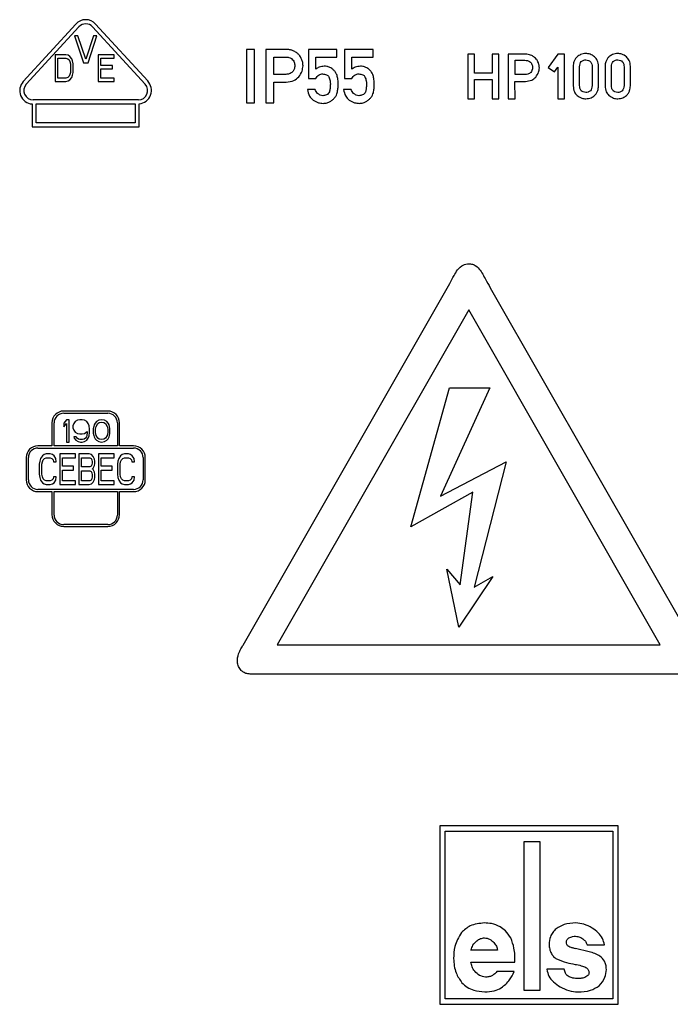
# Model space of a CAD drawing. Units: millimetres. Extents: x -1055 to 182, y -288 to 1321.
# Drawn here: x -697 to -661, y 618 to 673 of the extents above; entities that cross this region are included whole.
import ezdxf

# ---------------------------------------------------------------- set-up
doc = ezdxf.new("R2010")
doc.units = ezdxf.units.MM

msp = doc.modelspace()

# ---------------------------------------------------------------- linework, layer by layer
for p, q in [((-693.892, 673.138), (-696.844, 669.916)), ((-689.866, 669.951), (-692.786, 673.138)), ((-696.675, 669.761), (-693.723, 672.983)), ((-692.956, 672.983), (-690.004, 669.761)), ((-693.962, 672.47), (-693.462, 670.97)), ((-693.775, 672.47), (-693.962, 672.47)), ((-693.337, 671.162), (-693.775, 672.47)), ((-692.9, 672.47), (-693.337, 671.162)), ((-693.212, 670.97), (-692.712, 672.47)), ((-692.712, 672.47), (-692.9, 672.47)), ((-695.049, 671.42), (-695.049, 669.92)), ((-694.449, 671.42), (-695.049, 671.42)), ((-694.324, 671.389), (-694.449, 671.42)), ((-691.749, 671.42), (-692.649, 671.42)), ((-692.649, 671.42), (-692.649, 669.92)), ((-691.749, 671.229), (-691.749, 671.42)), ((-684.339, 671.716), (-684.339, 668.718)), ((-683.885, 671.716), (-684.339, 671.716)), ((-683.885, 668.718), (-683.885, 671.716)), ((-683.253, 671.716), (-683.253, 668.718)), ((-682.164, 671.716), (-683.253, 671.716)), ((-679.263, 671.716), (-680.86, 671.716)), ((-680.86, 671.716), (-680.86, 670.095)), ((-679.263, 671.286), (-679.263, 671.716)), ((-677.241, 671.716), (-678.837, 671.716)), ((-678.837, 671.716), (-678.837, 670.095)), ((-677.241, 671.286), (-677.241, 671.716)), ((-671.939, 671.446), (-671.939, 668.948)), ((-671.56, 671.446), (-671.939, 671.446)), ((-671.56, 670.376), (-671.56, 671.446)), ((-670.569, 671.446), (-670.569, 670.376)), ((-670.19, 671.446), (-670.569, 671.446)), ((-670.19, 668.948), (-670.19, 671.446)), ((-668.757, 671.446), (-669.664, 671.446)), ((-669.664, 671.446), (-669.664, 668.948)), ((-666.891, 671.446), (-667.426, 670.707)), ((-666.512, 671.446), (-666.891, 671.446)), ((-666.512, 668.948), (-666.512, 671.446)), ((-694.899, 671.229), (-694.449, 671.229)), ((-694.899, 670.112), (-694.899, 671.229)), ((-694.449, 671.229), (-694.349, 671.197)), ((-694.349, 671.197), (-694.274, 671.133)), ((-694.224, 671.325), (-694.324, 671.389)), ((-694.274, 671.133), (-694.224, 671.037)), ((-694.124, 671.197), (-694.224, 671.325)), ((-694.224, 671.037), (-694.199, 670.91)), ((-694.199, 670.91), (-694.199, 670.431)), ((-694.074, 671.069), (-694.124, 671.197)), ((-694.049, 670.91), (-694.074, 671.069)), ((-694.049, 670.431), (-694.049, 670.91)), ((-693.462, 670.97), (-693.212, 670.97)), ((-692.499, 671.229), (-691.749, 671.229)), ((-692.499, 670.814), (-692.499, 671.229)), ((-682.798, 671.286), (-682.14, 671.286)), ((-682.798, 670.319), (-682.798, 671.286)), ((-680.455, 671.286), (-679.263, 671.286)), ((-680.455, 670.609), (-680.455, 671.286)), ((-678.432, 670.609), (-678.432, 671.286)), ((-678.432, 671.286), (-677.241, 671.286)), ((-669.285, 671.109), (-668.736, 671.109)), ((-669.285, 670.303), (-669.285, 671.109)), ((-694.199, 670.431), (-694.224, 670.303)), ((-694.074, 670.272), (-694.049, 670.431)), ((-691.849, 670.814), (-692.499, 670.814)), ((-692.499, 670.623), (-691.849, 670.623)), ((-692.499, 670.112), (-692.499, 670.623)), ((-691.849, 670.623), (-691.849, 670.814)), ((-682.123, 670.319), (-682.798, 670.319)), ((-670.569, 670.376), (-671.56, 670.376)), ((-667.426, 670.707), (-667.081, 670.457)), ((-667.081, 670.457), (-666.891, 670.719)), ((-666.891, 670.719), (-666.891, 668.948)), ((-666.027, 670.769), (-666.027, 669.667)), ((-665.669, 669.687), (-665.669, 670.749)), ((-664.966, 670.749), (-664.966, 669.687)), ((-664.607, 669.667), (-664.607, 670.769)), ((-664.242, 670.769), (-664.242, 669.667)), ((-663.884, 669.687), (-663.884, 670.749)), ((-663.181, 670.749), (-663.181, 669.687)), ((-662.822, 669.667), (-662.822, 670.769)), ((-695.049, 669.92), (-694.449, 669.92)), ((-694.449, 670.112), (-694.899, 670.112)), ((-694.349, 670.144), (-694.449, 670.112)), ((-694.449, 669.92), (-694.324, 669.952)), ((-694.274, 670.208), (-694.349, 670.144)), ((-694.324, 669.952), (-694.224, 670.016)), ((-694.224, 670.303), (-694.274, 670.208)), ((-694.224, 670.016), (-694.124, 670.144)), ((-694.124, 670.144), (-694.074, 670.272)), ((-692.649, 669.92), (-691.749, 669.92)), ((-691.749, 670.112), (-692.499, 670.112)), ((-691.749, 669.92), (-691.749, 670.112)), ((-682.798, 669.889), (-682.107, 669.889)), ((-682.798, 668.718), (-682.798, 669.889)), ((-680.86, 670.095), (-680.455, 670.095)), ((-678.837, 670.095), (-678.432, 670.095)), ((-671.56, 668.948), (-671.56, 670.039)), ((-671.56, 670.039), (-670.569, 670.039)), ((-670.569, 670.039), (-670.569, 668.948)), ((-669.294, 669.924), (-668.709, 669.924)), ((-669.285, 668.948), (-669.294, 669.924)), ((-668.723, 670.303), (-669.285, 670.303)), ((-680.485, 669.471), (-680.915, 669.471)), ((-678.463, 669.471), (-678.893, 669.471)), ((-696.339, 668.661), (-696.339, 667.381)), ((-690.387, 668.89), (-696.291, 668.89)), ((-696.109, 667.611), (-696.109, 668.66)), ((-696.109, 668.66), (-690.569, 668.66)), ((-690.569, 668.66), (-690.569, 667.611)), ((-690.339, 667.381), (-690.339, 668.661)), ((-684.339, 668.718), (-683.885, 668.718)), ((-683.253, 668.718), (-682.798, 668.718)), ((-671.939, 668.948), (-671.56, 668.948)), ((-670.569, 668.948), (-670.19, 668.948)), ((-669.664, 668.948), (-669.285, 668.948)), ((-666.891, 668.948), (-666.512, 668.948)), ((-690.569, 667.611), (-696.109, 667.611)), ((-696.339, 667.381), (-690.339, 667.381)), ((-684.522, 638.343), (-672.941, 658.609)), ((-670.613, 658.235), (-659.271, 638.385)), ((-671.884, 657.13), (-682.61, 638.36)), ((-661.159, 638.36), (-671.884, 657.13)), ((-675.13, 644.965), (-672.951, 652.755)), ((-670.702, 652.755), (-673.462, 646.681)), ((-672.951, 652.755), (-670.702, 652.755)), ((-692.102, 651.451), (-694.577, 651.451)), ((-694.577, 651.33), (-692.102, 651.33)), ((-695.234, 650.794), (-695.234, 649.501)), ((-695.112, 649.501), (-695.112, 650.794)), ((-694.421, 650.964), (-694.577, 650.778)), ((-694.577, 650.778), (-694.577, 650.566)), ((-694.577, 650.566), (-694.421, 650.752)), ((-694.265, 650.964), (-694.421, 650.964)), ((-694.421, 650.752), (-694.421, 649.718)), ((-694.265, 649.718), (-694.265, 650.964)), ((-694.006, 650.752), (-694.058, 650.619)), ((-694.058, 650.619), (-694.058, 650.513)), ((-694.058, 650.513), (-694.006, 650.381)), ((-693.928, 650.858), (-694.006, 650.752)), ((-693.798, 650.937), (-693.928, 650.858)), ((-693.669, 650.964), (-693.798, 650.937)), ((-693.539, 650.964), (-693.669, 650.964)), ((-693.409, 650.937), (-693.539, 650.964)), ((-693.28, 650.858), (-693.409, 650.937)), ((-693.202, 650.752), (-693.28, 650.858)), ((-693.15, 650.619), (-693.202, 650.752)), ((-693.124, 650.434), (-693.15, 650.619)), ((-692.89, 650.593), (-692.916, 650.46)), ((-692.916, 650.46), (-692.916, 650.222)), ((-692.864, 650.672), (-692.89, 650.593)), ((-692.813, 650.778), (-692.864, 650.672)), ((-692.735, 650.858), (-692.813, 650.778)), ((-692.787, 650.434), (-692.761, 650.593)), ((-692.761, 650.593), (-692.657, 650.752)), ((-692.605, 650.937), (-692.735, 650.858)), ((-692.657, 650.752), (-692.579, 650.805)), ((-692.449, 650.964), (-692.605, 650.937)), ((-692.579, 650.805), (-692.449, 650.831)), ((-692.294, 650.937), (-692.449, 650.964)), ((-692.449, 650.831), (-692.32, 650.805)), ((-692.32, 650.805), (-692.242, 650.752)), ((-692.164, 650.858), (-692.294, 650.937)), ((-692.242, 650.752), (-692.138, 650.593)), ((-692.086, 650.778), (-692.164, 650.858)), ((-692.138, 650.593), (-692.112, 650.434)), ((-692.034, 650.672), (-692.086, 650.778)), ((-692.008, 650.593), (-692.034, 650.672)), ((-691.982, 650.46), (-692.008, 650.593)), ((-691.982, 650.222), (-691.982, 650.46)), ((-691.567, 650.794), (-691.567, 649.501)), ((-691.445, 649.501), (-691.445, 650.794)), ((-694.006, 650.381), (-693.928, 650.275)), ((-694.006, 650.01), (-693.98, 649.93)), ((-693.876, 650.01), (-694.006, 650.01)), ((-693.98, 649.93), (-693.902, 649.824)), ((-693.928, 650.275), (-693.798, 650.195)), ((-693.824, 649.93), (-693.876, 650.01)), ((-693.747, 649.877), (-693.824, 649.93)), ((-693.798, 650.195), (-693.669, 650.169)), ((-693.669, 650.169), (-693.539, 650.169)), ((-693.539, 650.169), (-693.409, 650.195)), ((-693.357, 649.93), (-693.435, 649.877)), ((-693.409, 650.195), (-693.254, 650.301)), ((-693.305, 650.01), (-693.357, 649.93)), ((-693.28, 650.089), (-693.305, 650.01)), ((-693.254, 650.248), (-693.28, 650.089)), ((-693.28, 649.824), (-693.202, 649.93)), ((-693.254, 650.301), (-693.254, 650.248)), ((-693.202, 649.93), (-693.15, 650.063)), ((-693.15, 650.063), (-693.124, 650.248)), ((-693.124, 650.248), (-693.124, 650.434)), ((-692.916, 650.222), (-692.89, 650.089)), ((-692.89, 650.089), (-692.864, 650.01)), ((-692.864, 650.01), (-692.813, 649.904)), ((-692.813, 649.904), (-692.735, 649.824)), ((-692.787, 650.248), (-692.787, 650.434)), ((-692.761, 650.089), (-692.787, 650.248)), ((-692.657, 649.93), (-692.761, 650.089)), ((-692.579, 649.877), (-692.657, 649.93)), ((-692.242, 649.93), (-692.32, 649.877)), ((-692.138, 650.089), (-692.242, 649.93)), ((-692.164, 649.824), (-692.086, 649.904)), ((-692.112, 650.248), (-692.138, 650.089)), ((-692.112, 650.434), (-692.112, 650.248)), ((-692.086, 649.904), (-692.034, 650.01)), ((-692.034, 650.01), (-692.008, 650.089)), ((-692.008, 650.089), (-691.982, 650.222)), ((-695.234, 649.501), (-696.02, 649.501)), ((-696.02, 649.379), (-690.659, 649.379)), ((-691.567, 649.501), (-695.112, 649.501)), ((-694.421, 649.718), (-694.265, 649.718)), ((-693.902, 649.824), (-693.772, 649.745)), ((-693.772, 649.745), (-693.643, 649.718)), ((-693.669, 649.851), (-693.747, 649.877)), ((-693.513, 649.851), (-693.669, 649.851)), ((-693.643, 649.718), (-693.539, 649.718)), ((-693.539, 649.718), (-693.409, 649.745)), ((-693.435, 649.877), (-693.513, 649.851)), ((-693.409, 649.745), (-693.28, 649.824)), ((-692.735, 649.824), (-692.605, 649.745)), ((-692.605, 649.745), (-692.449, 649.718)), ((-692.449, 649.851), (-692.579, 649.877)), ((-692.32, 649.877), (-692.449, 649.851)), ((-692.449, 649.718), (-692.294, 649.745)), ((-692.294, 649.745), (-692.164, 649.824)), ((-690.659, 649.501), (-691.445, 649.501)), ((-696.677, 648.844), (-696.677, 647.597)), ((-696.555, 647.597), (-696.555, 648.843)), ((-695.868, 648.8), (-695.917, 648.652)), ((-695.771, 648.947), (-695.868, 648.8)), ((-695.674, 649.02), (-695.771, 648.947)), ((-695.722, 648.726), (-695.649, 648.8)), ((-695.552, 649.057), (-695.674, 649.02)), ((-695.649, 648.8), (-695.552, 648.836)), ((-695.333, 649.057), (-695.552, 649.057)), ((-695.552, 648.836), (-695.333, 648.836)), ((-695.211, 649.02), (-695.333, 649.057)), ((-695.333, 648.836), (-695.235, 648.8)), ((-695.235, 648.8), (-695.162, 648.726)), ((-695.114, 648.947), (-695.211, 649.02)), ((-695.016, 648.8), (-695.114, 648.947)), ((-694.992, 648.616), (-695.016, 648.8)), ((-694.797, 649.057), (-694.797, 647.329)), ((-693.921, 649.057), (-694.797, 649.057)), ((-694.651, 648.836), (-693.921, 648.836)), ((-694.651, 648.358), (-694.651, 648.836)), ((-693.921, 648.836), (-693.921, 649.057)), ((-693.726, 649.057), (-693.726, 647.329)), ((-693.142, 649.057), (-693.726, 649.057)), ((-693.58, 648.322), (-693.58, 648.836)), ((-693.58, 648.836), (-693.118, 648.836)), ((-693.021, 649.02), (-693.142, 649.057)), ((-693.118, 648.836), (-693.045, 648.8)), ((-693.045, 648.8), (-692.996, 648.726)), ((-692.923, 648.91), (-693.021, 649.02)), ((-692.85, 648.763), (-692.923, 648.91)), ((-692.631, 649.057), (-692.631, 647.329)), ((-691.755, 649.057), (-692.631, 649.057)), ((-692.485, 648.358), (-692.485, 648.836)), ((-692.485, 648.836), (-691.755, 648.836)), ((-691.755, 648.836), (-691.755, 649.057)), ((-691.487, 648.8), (-691.536, 648.652)), ((-691.39, 648.947), (-691.487, 648.8)), ((-691.292, 649.02), (-691.39, 648.947)), ((-691.341, 648.726), (-691.268, 648.8)), ((-691.171, 649.057), (-691.292, 649.02)), ((-691.268, 648.8), (-691.171, 648.836)), ((-690.952, 649.057), (-691.171, 649.057)), ((-691.171, 648.836), (-690.952, 648.836)), ((-690.83, 649.02), (-690.952, 649.057)), ((-690.952, 648.836), (-690.854, 648.8)), ((-690.854, 648.8), (-690.781, 648.726)), ((-690.733, 648.947), (-690.83, 649.02)), ((-690.635, 648.8), (-690.733, 648.947)), ((-690.611, 648.616), (-690.635, 648.8)), ((-690.123, 648.842), (-690.123, 647.597)), ((-690.002, 647.584), (-690.002, 648.844)), ((-695.917, 648.652), (-695.941, 648.469)), ((-695.941, 648.469), (-695.941, 647.917)), ((-695.795, 648.469), (-695.771, 648.616)), ((-695.795, 647.917), (-695.795, 648.469)), ((-695.771, 648.616), (-695.722, 648.726)), ((-695.162, 648.726), (-695.138, 648.616)), ((-695.138, 648.616), (-694.992, 648.616)), ((-694.018, 648.358), (-694.651, 648.358)), ((-694.018, 648.138), (-694.018, 648.358)), ((-693.118, 648.322), (-693.58, 648.322)), ((-693.045, 648.358), (-693.118, 648.322)), ((-692.996, 648.432), (-693.045, 648.358)), ((-692.996, 648.726), (-692.972, 648.616)), ((-692.972, 648.542), (-692.996, 648.432)), ((-692.972, 648.616), (-692.972, 648.542)), ((-692.972, 648.211), (-692.923, 648.248)), ((-692.923, 648.248), (-692.85, 648.395)), ((-692.826, 648.652), (-692.85, 648.763)), ((-692.85, 648.395), (-692.826, 648.505)), ((-692.826, 648.505), (-692.826, 648.652)), ((-691.852, 648.358), (-692.485, 648.358)), ((-691.852, 648.138), (-691.852, 648.358)), ((-691.536, 648.652), (-691.56, 648.469)), ((-691.56, 648.469), (-691.56, 647.917)), ((-691.414, 648.469), (-691.39, 648.616)), ((-691.414, 647.917), (-691.414, 648.469)), ((-691.39, 648.616), (-691.341, 648.726)), ((-690.781, 648.726), (-690.757, 648.616)), ((-690.757, 648.616), (-690.611, 648.616)), ((-673.462, 646.681), (-669.782, 648.607)), ((-669.782, 648.607), (-671.578, 641.582)), ((-695.941, 647.917), (-695.917, 647.733)), ((-695.917, 647.733), (-695.868, 647.586)), ((-695.771, 647.77), (-695.795, 647.917)), ((-695.722, 647.66), (-695.771, 647.77)), ((-695.138, 647.77), (-695.162, 647.66)), ((-694.992, 647.77), (-695.138, 647.77)), ((-695.016, 647.586), (-694.992, 647.77)), ((-694.651, 647.549), (-694.651, 648.138)), ((-694.651, 648.138), (-694.018, 648.138)), ((-693.58, 648.101), (-693.118, 648.101)), ((-693.58, 647.549), (-693.58, 648.101)), ((-693.118, 648.101), (-693.045, 648.064)), ((-693.045, 648.064), (-692.996, 647.991)), ((-692.996, 647.991), (-692.972, 647.88)), ((-692.972, 647.77), (-692.996, 647.66)), ((-692.923, 648.175), (-692.972, 648.211)), ((-692.972, 647.88), (-692.972, 647.77)), ((-692.85, 648.027), (-692.923, 648.175)), ((-692.826, 647.917), (-692.85, 648.027)), ((-692.85, 647.623), (-692.826, 647.733)), ((-692.826, 647.733), (-692.826, 647.917)), ((-692.485, 648.138), (-691.852, 648.138)), ((-692.485, 647.549), (-692.485, 648.138)), ((-691.56, 647.917), (-691.536, 647.733)), ((-691.536, 647.733), (-691.487, 647.586)), ((-691.39, 647.77), (-691.414, 647.917)), ((-691.341, 647.66), (-691.39, 647.77)), ((-690.757, 647.77), (-690.781, 647.66)), ((-690.611, 647.77), (-690.757, 647.77)), ((-690.635, 647.586), (-690.611, 647.77)), ((-695.868, 647.586), (-695.771, 647.439)), ((-695.771, 647.439), (-695.674, 647.366)), ((-695.649, 647.586), (-695.722, 647.66)), ((-695.674, 647.366), (-695.552, 647.329)), ((-695.552, 647.549), (-695.649, 647.586)), ((-695.333, 647.549), (-695.552, 647.549)), ((-695.552, 647.329), (-695.333, 647.329)), ((-695.235, 647.586), (-695.333, 647.549)), ((-695.333, 647.329), (-695.211, 647.366)), ((-695.162, 647.66), (-695.235, 647.586)), ((-695.211, 647.366), (-695.114, 647.439)), ((-695.114, 647.439), (-695.016, 647.586)), ((-694.797, 647.329), (-693.921, 647.329)), ((-693.921, 647.549), (-694.651, 647.549)), ((-693.921, 647.329), (-693.921, 647.549)), ((-693.726, 647.329), (-693.142, 647.329)), ((-693.118, 647.549), (-693.58, 647.549)), ((-693.142, 647.329), (-693.021, 647.366)), ((-693.045, 647.586), (-693.118, 647.549)), ((-692.996, 647.66), (-693.045, 647.586)), ((-693.021, 647.366), (-692.923, 647.476)), ((-692.923, 647.476), (-692.85, 647.623)), ((-692.631, 647.329), (-691.755, 647.329)), ((-691.755, 647.549), (-692.485, 647.549)), ((-691.755, 647.329), (-691.755, 647.549)), ((-691.487, 647.586), (-691.39, 647.439)), ((-691.39, 647.439), (-691.292, 647.366)), ((-691.268, 647.586), (-691.341, 647.66)), ((-691.292, 647.366), (-691.171, 647.329)), ((-691.171, 647.549), (-691.268, 647.586)), ((-690.952, 647.549), (-691.171, 647.549)), ((-691.171, 647.329), (-690.952, 647.329)), ((-690.854, 647.586), (-690.952, 647.549)), ((-690.952, 647.329), (-690.83, 647.366)), ((-690.781, 647.66), (-690.854, 647.586)), ((-690.83, 647.366), (-690.733, 647.439)), ((-690.733, 647.439), (-690.635, 647.586)), ((-690.659, 647.061), (-696.02, 647.061)), ((-696.02, 646.94), (-695.234, 646.94)), ((-695.234, 646.94), (-695.234, 645.647)), ((-695.112, 646.94), (-691.567, 646.94)), ((-695.112, 645.628), (-695.112, 646.94)), ((-691.567, 646.94), (-691.567, 645.628)), ((-691.445, 646.94), (-690.659, 646.94)), ((-691.445, 645.647), (-691.445, 646.94)), ((-671.645, 646.905), (-675.13, 644.965)), ((-672.356, 641.724), (-671.645, 646.905)), ((-692.102, 645.093), (-694.577, 645.093)), ((-694.577, 644.99), (-692.102, 644.99)), ((-672.442, 639.341), (-673.112, 642.589)), ((-673.112, 642.589), (-672.356, 641.724)), ((-670.535, 642.185), (-672.442, 639.341)), ((-671.578, 641.582), (-670.535, 642.185)), ((-682.61, 638.36), (-661.159, 638.36)), ((-659.927, 636.709), (-683.708, 636.709)), ((-673.499, 628.212), (-673.499, 618.212)), ((-663.499, 628.212), (-673.499, 628.212)), ((-673.199, 627.912), (-663.799, 627.912)), ((-673.199, 618.512), (-673.199, 627.912)), ((-663.799, 627.912), (-663.799, 618.512)), ((-663.499, 618.212), (-663.499, 628.212)), ((-668.799, 627.312), (-668.799, 619.012)), ((-667.879, 627.312), (-668.799, 627.312)), ((-667.879, 619.012), (-667.879, 627.312)), ((-670.267, 621.245), (-671.754, 621.245)), ((-665.978, 621.35), (-665.894, 621.333)), ((-665.14, 621.156), (-665.894, 621.333)), ((-665.252, 621.537), (-664.281, 621.537)), ((-671.76, 620.576), (-669.296, 620.576)), ((-666.532, 620.176), (-667.502, 620.176)), ((-669.337, 620.043), (-670.308, 620.043)), ((-668.799, 619.012), (-667.879, 619.012)), ((-663.799, 618.512), (-673.199, 618.512)), ((-673.499, 618.212), (-663.499, 618.212))]:
    msp.add_line(p, q)
for centre, radius, start, end in [((-693.339, 672.631), 0.75, 42.5, 137.5), ((-693.339, 672.631), 0.52, 42.5, 137.5), ((-696.291, 669.41), 0.75, 137.5, 266.3302), ((-690.436, 669.428), 0.773, 277.1796, 42.5), ((-696.291, 669.41), 0.52, 137.5, 270), ((-690.387, 669.41), 0.52, 270, 42.5), ((-694.577, 650.794), 0.657, 90, 180), ((-694.577, 650.794), 0.535, 90, 180), ((-692.102, 650.794), 0.657, 0, 90), ((-692.102, 650.794), 0.535, 360, 90), ((-696.02, 648.844), 0.657, 90, 180), ((-696.02, 648.844), 0.535, 90, 180.1138), ((-690.659, 648.844), 0.657, 359.9945, 90), ((-690.659, 648.844), 0.535, 359.8063, 90), ((-696.02, 647.597), 0.657, 180, 269.9999), ((-696.02, 647.597), 0.535, 180, 270), ((-690.659, 647.597), 0.535, 270, 0), ((-690.659, 647.597), 0.657, 270.0001, 358.9112), ((-694.577, 645.647), 0.657, 180, 270), ((-694.577, 645.628), 0.535, 180, 270), ((-692.102, 645.647), 0.657, 270, 0), ((-692.102, 645.628), 0.535, 270, 360), ((-665.747, 618.57), 2.656, 69.2758, 76.7837)]:
    msp.add_arc(centre, radius, start, end)
for points, knots in [([(-681.829, 671.679), (-681.891, 671.691), (-682.002, 671.713), (-682.115, 671.715), (-682.164, 671.716)], [0, 0, 0, 0, 0.559907, 1, 1, 1, 1]), ([(-681.492, 671.506), (-681.55, 671.549), (-681.654, 671.624), (-681.776, 671.662), (-681.829, 671.679)], [0, 0, 0, 0, 0.561625, 1, 1, 1, 1]), ([(-681.262, 671.216), (-681.296, 671.277), (-681.358, 671.387), (-681.451, 671.47), (-681.492, 671.506)], [0, 0, 0, 0, 0.561218, 1, 1, 1, 1]), ([(-668.477, 671.416), (-668.529, 671.426), (-668.621, 671.443), (-668.716, 671.446), (-668.757, 671.446)], [0, 0, 0, 0, 0.559907, 1, 1, 1, 1]), ([(-665.317, 671.489), (-665.419, 671.477), (-665.6, 671.455), (-665.747, 671.348), (-665.811, 671.301)], [0, 0, 0, 0, 0.55947, 1, 1, 1, 1]), ([(-664.825, 671.301), (-664.909, 671.359), (-665.058, 671.464), (-665.238, 671.482), (-665.317, 671.489)], [0, 0, 0, 0, 0.560741, 1, 1, 1, 1]), ([(-663.532, 671.489), (-663.634, 671.477), (-663.815, 671.455), (-663.961, 671.348), (-664.026, 671.301)], [0, 0, 0, 0, 0.55947, 1, 1, 1, 1]), ([(-663.04, 671.301), (-663.124, 671.359), (-663.273, 671.464), (-663.453, 671.482), (-663.532, 671.489)], [0, 0, 0, 0, 0.560741, 1, 1, 1, 1]), ([(-682.14, 671.286), (-682.076, 671.283), (-681.962, 671.277), (-681.861, 671.225), (-681.817, 671.202)], [0, 0, 0, 0, 0.562549, 1, 1, 1, 1]), ([(-681.817, 671.202), (-681.785, 671.174), (-681.719, 671.119), (-681.643, 670.981), (-681.63, 670.87), (-681.621, 670.803)], [0, 0, 0, 0, 0.274419, 0.558922, 1, 1, 1, 1]), ([(-681.167, 670.79), (-681.171, 670.873), (-681.179, 671.021), (-681.237, 671.156), (-681.262, 671.216)], [0, 0, 0, 0, 0.56082, 1, 1, 1, 1]), ([(-668.736, 671.109), (-668.683, 671.106), (-668.588, 671.101), (-668.504, 671.057), (-668.467, 671.038)], [0, 0, 0, 0, 0.562549, 1, 1, 1, 1]), ([(-668.196, 671.272), (-668.245, 671.307), (-668.331, 671.37), (-668.433, 671.402), (-668.477, 671.416)], [0, 0, 0, 0, 0.561625, 1, 1, 1, 1]), ([(-668.467, 671.038), (-668.44, 671.015), (-668.386, 670.969), (-668.323, 670.855), (-668.311, 670.762), (-668.304, 670.706)], [0, 0, 0, 0, 0.274419, 0.558922, 1, 1, 1, 1]), ([(-668.005, 671.029), (-668.033, 671.081), (-668.084, 671.172), (-668.162, 671.241), (-668.196, 671.272)], [0, 0, 0, 0, 0.561218, 1, 1, 1, 1]), ([(-667.925, 670.675), (-667.929, 670.744), (-667.936, 670.867), (-667.984, 670.98), (-668.005, 671.029)], [0, 0, 0, 0, 0.56082, 1, 1, 1, 1]), ([(-665.811, 671.301), (-665.848, 671.261), (-665.924, 671.181), (-666.005, 670.998), (-666.019, 670.856), (-666.027, 670.769)], [0, 0, 0, 0, 0.275171, 0.558279, 1, 1, 1, 1]), ([(-665.669, 670.749), (-665.665, 670.807), (-665.658, 670.91), (-665.599, 670.993), (-665.573, 671.03)], [0, 0, 0, 0, 0.564523, 1, 1, 1, 1]), ([(-665.573, 671.03), (-665.53, 671.062), (-665.454, 671.12), (-665.359, 671.128), (-665.317, 671.131)], [0, 0, 0, 0, 0.557449, 1, 1, 1, 1]), ([(-665.317, 671.131), (-665.264, 671.125), (-665.169, 671.115), (-665.096, 671.055), (-665.064, 671.029)], [0, 0, 0, 0, 0.562024, 1, 1, 1, 1]), ([(-665.064, 671.029), (-665.032, 670.982), (-664.974, 670.896), (-664.968, 670.794), (-664.966, 670.749)], [0, 0, 0, 0, 0.556006, 1, 1, 1, 1]), ([(-664.607, 670.769), (-664.619, 670.882), (-664.638, 671.083), (-664.768, 671.234), (-664.825, 671.301)], [0, 0, 0, 0, 0.563886, 1, 1, 1, 1]), ([(-664.026, 671.301), (-664.063, 671.261), (-664.138, 671.181), (-664.22, 670.998), (-664.234, 670.856), (-664.242, 670.769)], [0, 0, 0, 0, 0.275171, 0.558279, 1, 1, 1, 1]), ([(-663.884, 670.749), (-663.88, 670.807), (-663.873, 670.91), (-663.814, 670.993), (-663.788, 671.03)], [0, 0, 0, 0, 0.564523, 1, 1, 1, 1]), ([(-663.788, 671.03), (-663.745, 671.062), (-663.669, 671.12), (-663.574, 671.128), (-663.532, 671.131)], [0, 0, 0, 0, 0.557449, 1, 1, 1, 1]), ([(-663.532, 671.131), (-663.479, 671.125), (-663.384, 671.115), (-663.311, 671.055), (-663.279, 671.029)], [0, 0, 0, 0, 0.562024, 1, 1, 1, 1]), ([(-663.279, 671.029), (-663.247, 670.982), (-663.189, 670.896), (-663.183, 670.794), (-663.181, 670.749)], [0, 0, 0, 0, 0.556006, 1, 1, 1, 1]), ([(-662.822, 670.769), (-662.833, 670.882), (-662.853, 671.083), (-662.983, 671.234), (-663.04, 671.301)], [0, 0, 0, 0, 0.563886, 1, 1, 1, 1]), ([(-681.746, 670.471), (-681.774, 670.444), (-681.829, 670.39), (-681.96, 670.333), (-682.062, 670.325), (-682.123, 670.319)], [0, 0, 0, 0, 0.273533, 0.556499, 1, 1, 1, 1]), ([(-681.621, 670.803), (-681.63, 670.735), (-681.645, 670.614), (-681.715, 670.515), (-681.746, 670.471)], [0, 0, 0, 0, 0.558428, 1, 1, 1, 1]), ([(-681.407, 670.179), (-681.334, 670.283), (-681.203, 670.468), (-681.178, 670.692), (-681.167, 670.79)], [0, 0, 0, 0, 0.562381, 1, 1, 1, 1]), ([(-679.975, 670.774), (-680.073, 670.765), (-680.246, 670.748), (-680.391, 670.652), (-680.455, 670.609)], [0, 0, 0, 0, 0.560639, 1, 1, 1, 1]), ([(-680.455, 670.095), (-680.43, 670.132), (-680.379, 670.207), (-680.277, 670.284), (-680.172, 670.334), (-680.102, 670.341), (-680.068, 670.344)], [0, 0, 0, 0, 0.277827, 0.564686, 0.786288, 1, 1, 1, 1]), ([(-680.068, 670.344), (-679.991, 670.335), (-679.884, 670.323), (-679.768, 670.25), (-679.735, 670.202), (-679.719, 670.179)], [0, 0, 0, 0, 0.569801, 0.789389, 1, 1, 1, 1]), ([(-679.665, 670.707), (-679.721, 670.729), (-679.821, 670.767), (-679.928, 670.772), (-679.975, 670.774)], [0, 0, 0, 0, 0.559649, 1, 1, 1, 1]), ([(-679.441, 670.553), (-679.479, 670.587), (-679.547, 670.649), (-679.629, 670.689), (-679.665, 670.707)], [0, 0, 0, 0, 0.558871, 1, 1, 1, 1]), ([(-679.261, 670.262), (-679.287, 670.321), (-679.333, 670.427), (-679.408, 670.514), (-679.441, 670.553)], [0, 0, 0, 0, 0.559548, 1, 1, 1, 1]), ([(-677.953, 670.774), (-678.05, 670.765), (-678.224, 670.748), (-678.368, 670.652), (-678.432, 670.609)], [0, 0, 0, 0, 0.560639, 1, 1, 1, 1]), ([(-678.432, 670.095), (-678.407, 670.132), (-678.356, 670.207), (-678.254, 670.284), (-678.149, 670.334), (-678.079, 670.341), (-678.045, 670.344)], [0, 0, 0, 0, 0.277827, 0.564686, 0.786288, 1, 1, 1, 1]), ([(-678.045, 670.344), (-677.968, 670.335), (-677.862, 670.323), (-677.745, 670.25), (-677.713, 670.202), (-677.697, 670.179)], [0, 0, 0, 0, 0.569801, 0.789389, 1, 1, 1, 1]), ([(-677.642, 670.707), (-677.698, 670.729), (-677.798, 670.767), (-677.905, 670.772), (-677.953, 670.774)], [0, 0, 0, 0, 0.559649, 1, 1, 1, 1]), ([(-677.419, 670.553), (-677.456, 670.587), (-677.524, 670.649), (-677.606, 670.689), (-677.642, 670.707)], [0, 0, 0, 0, 0.558871, 1, 1, 1, 1]), ([(-677.239, 670.262), (-677.264, 670.321), (-677.31, 670.427), (-677.385, 670.514), (-677.419, 670.553)], [0, 0, 0, 0, 0.559548, 1, 1, 1, 1]), ([(-668.408, 670.429), (-668.431, 670.407), (-668.478, 670.361), (-668.587, 670.315), (-668.671, 670.307), (-668.723, 670.303)], [0, 0, 0, 0, 0.273533, 0.556499, 1, 1, 1, 1]), ([(-668.304, 670.706), (-668.311, 670.649), (-668.324, 670.549), (-668.383, 670.466), (-668.408, 670.429)], [0, 0, 0, 0, 0.558428, 1, 1, 1, 1]), ([(-668.126, 670.166), (-668.065, 670.252), (-667.955, 670.406), (-667.934, 670.593), (-667.925, 670.675)], [0, 0, 0, 0, 0.562381, 1, 1, 1, 1]), ([(-682.107, 669.889), (-681.957, 669.904), (-681.692, 669.929), (-681.494, 670.103), (-681.407, 670.179)], [0, 0, 0, 0, 0.564693, 1, 1, 1, 1]), ([(-679.719, 670.179), (-679.69, 670.104), (-679.639, 669.971), (-679.635, 669.829), (-679.634, 669.766)], [0, 0, 0, 0, 0.558167, 1, 1, 1, 1]), ([(-679.634, 669.766), (-679.637, 669.685), (-679.642, 669.541), (-679.674, 669.4), (-679.688, 669.338)], [0, 0, 0, 0, 0.559878, 1, 1, 1, 1]), ([(-679.204, 669.733), (-679.202, 669.833), (-679.199, 670.012), (-679.242, 670.186), (-679.261, 670.262)], [0, 0, 0, 0, 0.562544, 1, 1, 1, 1]), ([(-677.697, 670.179), (-677.668, 670.104), (-677.616, 669.971), (-677.613, 669.829), (-677.611, 669.766)], [0, 0, 0, 0, 0.558167, 1, 1, 1, 1]), ([(-677.611, 669.766), (-677.614, 669.685), (-677.62, 669.541), (-677.651, 669.4), (-677.665, 669.338)], [0, 0, 0, 0, 0.559878, 1, 1, 1, 1]), ([(-677.181, 669.733), (-677.179, 669.833), (-677.176, 670.012), (-677.22, 670.186), (-677.239, 670.262)], [0, 0, 0, 0, 0.562543, 1, 1, 1, 1]), ([(-668.709, 669.924), (-668.584, 669.936), (-668.363, 669.957), (-668.198, 670.102), (-668.126, 670.166)], [0, 0, 0, 0, 0.564693, 1, 1, 1, 1]), ([(-680.915, 669.471), (-680.89, 669.339), (-680.845, 669.105), (-680.674, 668.943), (-680.599, 668.872)], [0, 0, 0, 0, 0.566246, 1, 1, 1, 1]), ([(-680.055, 669.122), (-680.109, 669.13), (-680.22, 669.147), (-680.348, 669.241), (-680.444, 669.349), (-680.472, 669.432), (-680.485, 669.471)], [0, 0, 0, 0, 0.272311, 0.561798, 0.787243, 1, 1, 1, 1]), ([(-679.688, 669.338), (-679.706, 669.302), (-679.742, 669.226), (-679.878, 669.146), (-679.988, 669.131), (-680.055, 669.122)], [0, 0, 0, 0, 0.262844, 0.549118, 1, 1, 1, 1]), ([(-679.389, 669.013), (-679.356, 669.06), (-679.297, 669.143), (-679.264, 669.24), (-679.249, 669.282)], [0, 0, 0, 0, 0.560302, 1, 1, 1, 1]), ([(-679.249, 669.282), (-679.232, 669.365), (-679.202, 669.514), (-679.203, 669.666), (-679.204, 669.733)], [0, 0, 0, 0, 0.558599, 1, 1, 1, 1]), ([(-678.893, 669.471), (-678.868, 669.339), (-678.823, 669.105), (-678.651, 668.943), (-678.576, 668.872)], [0, 0, 0, 0, 0.566246, 1, 1, 1, 1]), ([(-678.033, 669.122), (-678.086, 669.13), (-678.197, 669.147), (-678.325, 669.241), (-678.421, 669.349), (-678.449, 669.432), (-678.463, 669.471)], [0, 0, 0, 0, 0.272311, 0.561798, 0.787243, 1, 1, 1, 1]), ([(-677.665, 669.338), (-677.683, 669.302), (-677.72, 669.226), (-677.855, 669.146), (-677.965, 669.131), (-678.033, 669.122)], [0, 0, 0, 0, 0.262844, 0.549118, 1, 1, 1, 1]), ([(-677.366, 669.013), (-677.333, 669.06), (-677.274, 669.143), (-677.241, 669.24), (-677.226, 669.282)], [0, 0, 0, 0, 0.560302, 1, 1, 1, 1]), ([(-677.226, 669.282), (-677.21, 669.365), (-677.18, 669.514), (-677.181, 669.666), (-677.181, 669.733)], [0, 0, 0, 0, 0.558599, 1, 1, 1, 1]), ([(-666.027, 669.667), (-666.017, 669.553), (-665.998, 669.353), (-665.868, 669.201), (-665.812, 669.135)], [0, 0, 0, 0, 0.564437, 1, 1, 1, 1]), ([(-665.573, 669.404), (-665.591, 669.426), (-665.626, 669.471), (-665.661, 669.568), (-665.666, 669.642), (-665.669, 669.687)], [0, 0, 0, 0, 0.274973, 0.557044, 1, 1, 1, 1]), ([(-665.317, 669.305), (-665.371, 669.31), (-665.466, 669.319), (-665.541, 669.378), (-665.573, 669.404)], [0, 0, 0, 0, 0.563159, 1, 1, 1, 1]), ([(-665.064, 669.404), (-665.106, 669.373), (-665.182, 669.316), (-665.276, 669.308), (-665.317, 669.305)], [0, 0, 0, 0, 0.557757, 1, 1, 1, 1]), ([(-664.966, 669.687), (-664.97, 669.629), (-664.977, 669.525), (-665.037, 669.441), (-665.064, 669.404)], [0, 0, 0, 0, 0.564848, 1, 1, 1, 1]), ([(-664.825, 669.135), (-664.787, 669.174), (-664.712, 669.254), (-664.629, 669.437), (-664.616, 669.58), (-664.607, 669.667)], [0, 0, 0, 0, 0.275147, 0.558286, 1, 1, 1, 1]), ([(-664.242, 669.667), (-664.231, 669.553), (-664.213, 669.353), (-664.083, 669.201), (-664.026, 669.135)], [0, 0, 0, 0, 0.564437, 1, 1, 1, 1]), ([(-663.788, 669.404), (-663.806, 669.426), (-663.841, 669.471), (-663.876, 669.568), (-663.881, 669.642), (-663.884, 669.687)], [0, 0, 0, 0, 0.274973, 0.557044, 1, 1, 1, 1]), ([(-663.532, 669.305), (-663.586, 669.31), (-663.681, 669.319), (-663.756, 669.378), (-663.788, 669.404)], [0, 0, 0, 0, 0.563159, 1, 1, 1, 1]), ([(-663.278, 669.404), (-663.321, 669.373), (-663.397, 669.316), (-663.491, 669.308), (-663.532, 669.305)], [0, 0, 0, 0, 0.557757, 1, 1, 1, 1]), ([(-663.181, 669.687), (-663.185, 669.629), (-663.191, 669.525), (-663.252, 669.441), (-663.278, 669.404)], [0, 0, 0, 0, 0.564848, 1, 1, 1, 1]), ([(-663.04, 669.135), (-663.002, 669.174), (-662.927, 669.254), (-662.844, 669.437), (-662.831, 669.58), (-662.822, 669.667)], [0, 0, 0, 0, 0.275147, 0.558286, 1, 1, 1, 1]), ([(-680.599, 668.872), (-680.501, 668.817), (-680.326, 668.718), (-680.126, 668.701), (-680.039, 668.694)], [0, 0, 0, 0, 0.561125, 1, 1, 1, 1]), ([(-680.039, 668.694), (-679.962, 668.698), (-679.824, 668.706), (-679.701, 668.767), (-679.648, 668.794)], [0, 0, 0, 0, 0.56134, 1, 1, 1, 1]), ([(-679.648, 668.794), (-679.594, 668.828), (-679.498, 668.89), (-679.422, 668.975), (-679.389, 669.013)], [0, 0, 0, 0, 0.560936, 1, 1, 1, 1]), ([(-678.576, 668.872), (-678.478, 668.817), (-678.303, 668.718), (-678.104, 668.701), (-678.016, 668.694)], [0, 0, 0, 0, 0.561125, 1, 1, 1, 1]), ([(-678.016, 668.694), (-677.939, 668.698), (-677.802, 668.706), (-677.679, 668.767), (-677.625, 668.794)], [0, 0, 0, 0, 0.56134, 1, 1, 1, 1]), ([(-677.625, 668.794), (-677.571, 668.828), (-677.475, 668.89), (-677.4, 668.975), (-677.366, 669.013)], [0, 0, 0, 0, 0.560936, 1, 1, 1, 1]), ([(-665.812, 669.135), (-665.727, 669.076), (-665.577, 668.972), (-665.397, 668.956), (-665.317, 668.948)], [0, 0, 0, 0, 0.560437, 1, 1, 1, 1]), ([(-665.317, 668.948), (-665.216, 668.96), (-665.036, 668.981), (-664.889, 669.088), (-664.825, 669.135)], [0, 0, 0, 0, 0.559581, 1, 1, 1, 1]), ([(-664.026, 669.135), (-663.942, 669.076), (-663.792, 668.972), (-663.612, 668.956), (-663.532, 668.948)], [0, 0, 0, 0, 0.560437, 1, 1, 1, 1]), ([(-663.532, 668.948), (-663.431, 668.96), (-663.251, 668.981), (-663.104, 669.088), (-663.04, 669.135)], [0, 0, 0, 0, 0.559581, 1, 1, 1, 1]), ([(-672.941, 658.609), (-672.864, 658.756), (-672.728, 659.013), (-672.574, 659.259), (-672.508, 659.365)], [0, 0, 0, 0, 0.570055, 1, 1, 1, 1]), ([(-672.508, 659.365), (-672.409, 659.472), (-672.235, 659.658), (-671.985, 659.692), (-671.878, 659.706)], [0, 0, 0, 0, 0.570096, 1, 1, 1, 1]), ([(-671.878, 659.706), (-671.808, 659.7), (-671.668, 659.687), (-671.432, 659.573), (-671.309, 659.432), (-671.232, 659.344)], [0, 0, 0, 0, 0.273481, 0.547385, 1, 1, 1, 1]), ([(-671.232, 659.344), (-671.112, 659.142), (-670.896, 658.777), (-670.7, 658.401), (-670.613, 658.235)], [0, 0, 0, 0, 0.556402, 1, 1, 1, 1]), ([(-684.78, 637.851), (-684.737, 637.945), (-684.66, 638.114), (-684.564, 638.273), (-684.522, 638.343)], [0, 0, 0, 0, 0.561391, 1, 1, 1, 1]), ([(-684.635, 636.923), (-684.69, 636.992), (-684.801, 637.132), (-684.876, 637.465), (-684.817, 637.702), (-684.78, 637.851)], [0, 0, 0, 0, 0.267232, 0.538821, 1, 1, 1, 1]), ([(-684.316, 636.739), (-684.382, 636.762), (-684.5, 636.803), (-684.594, 636.886), (-684.635, 636.923)], [0, 0, 0, 0, 0.558532, 1, 1, 1, 1]), ([(-683.708, 636.709), (-683.823, 636.704), (-684.027, 636.696), (-684.228, 636.726), (-684.316, 636.739)], [0, 0, 0, 0, 0.564683, 1, 1, 1, 1]), ([(-671.003, 622.769), (-671.28, 622.743), (-671.77, 622.696), (-672.135, 622.371), (-672.293, 622.229)], [0, 0, 0, 0, 0.564986, 1, 1, 1, 1]), ([(-670.128, 622.559), (-670.284, 622.627), (-670.564, 622.75), (-670.869, 622.763), (-671.003, 622.769)], [0, 0, 0, 0, 0.558993, 1, 1, 1, 1]), ([(-669.528, 621.93), (-669.616, 622.071), (-669.774, 622.323), (-670.02, 622.487), (-670.128, 622.559)], [0, 0, 0, 0, 0.561039, 1, 1, 1, 1]), ([(-666.98, 622.444), (-667.046, 622.38), (-667.178, 622.25), (-667.335, 621.951), (-667.363, 621.713), (-667.38, 621.568)], [0, 0, 0, 0, 0.276534, 0.560584, 1, 1, 1, 1]), ([(-665.89, 622.769), (-666.111, 622.758), (-666.503, 622.738), (-666.836, 622.533), (-666.98, 622.444)], [0, 0, 0, 0, 0.564225, 1, 1, 1, 1]), ([(-664.281, 621.537), (-664.308, 621.662), (-664.362, 621.919), (-664.626, 622.239), (-664.977, 622.51), (-665.407, 622.717), (-665.733, 622.752), (-665.89, 622.769)], [0, 0, 0, 0, 0.173058, 0.357102, 0.552197, 0.783865, 1, 1, 1, 1]), ([(-672.293, 622.229), (-672.439, 621.978), (-672.7, 621.526), (-672.722, 621.007), (-672.731, 620.777)], [0, 0, 0, 0, 0.556282, 1, 1, 1, 1]), ([(-671.754, 621.245), (-671.723, 621.342), (-671.66, 621.542), (-671.454, 621.756), (-671.227, 621.905), (-671.067, 621.927), (-670.99, 621.938)], [0, 0, 0, 0, 0.274295, 0.56563, 0.789682, 1, 1, 1, 1]), ([(-670.99, 621.938), (-670.894, 621.92), (-670.694, 621.883), (-670.476, 621.69), (-670.32, 621.475), (-670.284, 621.32), (-670.267, 621.245)], [0, 0, 0, 0, 0.268664, 0.55883, 0.786758, 1, 1, 1, 1]), ([(-669.296, 620.576), (-669.295, 620.84), (-669.292, 621.306), (-669.456, 621.741), (-669.528, 621.93)], [0, 0, 0, 0, 0.564707, 1, 1, 1, 1]), ([(-666.409, 621.697), (-666.406, 621.723), (-666.4, 621.777), (-666.352, 621.865), (-666.296, 621.909), (-666.263, 621.936)], [0, 0, 0, 0, 0.274132, 0.559145, 1, 1, 1, 1]), ([(-666.263, 621.936), (-666.196, 621.966), (-666.078, 622.02), (-665.948, 622.024), (-665.89, 622.026)], [0, 0, 0, 0, 0.557749, 1, 1, 1, 1]), ([(-665.89, 622.026), (-665.811, 622.015), (-665.65, 621.992), (-665.457, 621.866), (-665.31, 621.713), (-665.271, 621.595), (-665.252, 621.537)], [0, 0, 0, 0, 0.275158, 0.566391, 0.789843, 1, 1, 1, 1]), ([(-667.38, 621.568), (-667.373, 621.479), (-667.359, 621.299), (-667.264, 621.065), (-667.134, 620.873), (-667.019, 620.796), (-666.963, 620.759)], [0, 0, 0, 0, 0.279678, 0.568002, 0.788269, 1, 1, 1, 1]), ([(-666.275, 621.449), (-666.297, 621.465), (-666.341, 621.498), (-666.394, 621.583), (-666.403, 621.654), (-666.409, 621.697)], [0, 0, 0, 0, 0.273999, 0.559453, 1, 1, 1, 1]), ([(-665.978, 621.35), (-666.036, 621.362), (-666.139, 621.383), (-666.234, 621.429), (-666.275, 621.449)], [0, 0, 0, 0, 0.560766, 1, 1, 1, 1]), ([(-672.731, 620.777), (-672.709, 620.498), (-672.67, 620.003), (-672.387, 619.599), (-672.263, 619.422)], [0, 0, 0, 0, 0.562945, 1, 1, 1, 1]), ([(-666.963, 620.759), (-666.776, 620.68), (-666.44, 620.54), (-666.082, 620.477), (-665.924, 620.45)], [0, 0, 0, 0, 0.558825, 1, 1, 1, 1]), ([(-664.272, 620.624), (-664.351, 620.729), (-664.495, 620.918), (-664.711, 621.012), (-664.807, 621.055)], [0, 0, 0, 0, 0.556344, 1, 1, 1, 1]), ([(-670.949, 619.738), (-671.06, 619.76), (-671.293, 619.806), (-671.537, 620.045), (-671.708, 620.304), (-671.743, 620.488), (-671.76, 620.576)], [0, 0, 0, 0, 0.266441, 0.556561, 0.78599, 1, 1, 1, 1]), ([(-667.502, 620.176), (-667.474, 620.044), (-667.416, 619.773), (-667.128, 619.442), (-666.746, 619.166), (-666.283, 618.958), (-665.936, 618.923), (-665.768, 618.906)], [0, 0, 0, 0, 0.171852, 0.354613, 0.549672, 0.782691, 1, 1, 1, 1]), ([(-666.254, 619.751), (-666.295, 619.776), (-666.379, 619.827), (-666.481, 619.975), (-666.513, 620.1), (-666.532, 620.176)], [0, 0, 0, 0, 0.271859, 0.555892, 1, 1, 1, 1]), ([(-665.924, 620.45), (-665.808, 620.43), (-665.6, 620.395), (-665.406, 620.314), (-665.321, 620.279)], [0, 0, 0, 0, 0.561299, 1, 1, 1, 1]), ([(-665.321, 620.279), (-665.293, 620.261), (-665.236, 620.225), (-665.182, 620.147), (-665.147, 620.067), (-665.142, 620.015), (-665.14, 619.989)], [0, 0, 0, 0, 0.27514, 0.561403, 0.784915, 1, 1, 1, 1]), ([(-664.573, 619.253), (-664.446, 619.402), (-664.219, 619.669), (-664.185, 620.016), (-664.169, 620.169)], [0, 0, 0, 0, 0.55867, 1, 1, 1, 1]), ([(-664.169, 620.169), (-664.173, 620.258), (-664.181, 620.416), (-664.244, 620.56), (-664.272, 620.624)], [0, 0, 0, 0, 0.561344, 1, 1, 1, 1]), ([(-670.623, 619.789), (-670.683, 619.771), (-670.789, 619.74), (-670.9, 619.738), (-670.949, 619.738)], [0, 0, 0, 0, 0.558418, 1, 1, 1, 1]), ([(-670.308, 620.043), (-670.359, 619.986), (-670.451, 619.883), (-670.571, 619.818), (-670.623, 619.789)], [0, 0, 0, 0, 0.564114, 1, 1, 1, 1]), ([(-670.061, 619.132), (-669.891, 619.272), (-669.584, 619.526), (-669.413, 619.884), (-669.337, 620.043)], [0, 0, 0, 0, 0.554233, 1, 1, 1, 1]), ([(-665.754, 619.653), (-665.851, 619.657), (-666.022, 619.665), (-666.183, 619.725), (-666.254, 619.751)], [0, 0, 0, 0, 0.560681, 1, 1, 1, 1]), ([(-665.317, 619.745), (-665.396, 619.714), (-665.537, 619.659), (-665.688, 619.655), (-665.754, 619.653)], [0, 0, 0, 0, 0.558177, 1, 1, 1, 1]), ([(-665.14, 619.989), (-665.144, 619.961), (-665.153, 619.903), (-665.214, 619.814), (-665.278, 619.772), (-665.317, 619.745)], [0, 0, 0, 0, 0.270001, 0.554485, 1, 1, 1, 1]), ([(-672.263, 619.422), (-672.166, 619.334), (-671.971, 619.156), (-671.533, 618.959), (-671.191, 618.926), (-670.983, 618.906)], [0, 0, 0, 0, 0.275703, 0.558793, 1, 1, 1, 1]), ([(-670.983, 618.906), (-670.802, 618.917), (-670.48, 618.936), (-670.189, 619.072), (-670.061, 619.132)], [0, 0, 0, 0, 0.560909, 1, 1, 1, 1]), ([(-665.768, 618.906), (-665.524, 618.914), (-665.094, 618.929), (-664.731, 619.155), (-664.573, 619.253)], [0, 0, 0, 0, 0.566137, 1, 1, 1, 1])]:
    msp.add_open_spline(points, degree=3, knots=knots)

doc.saveas('drawing.dxf')
